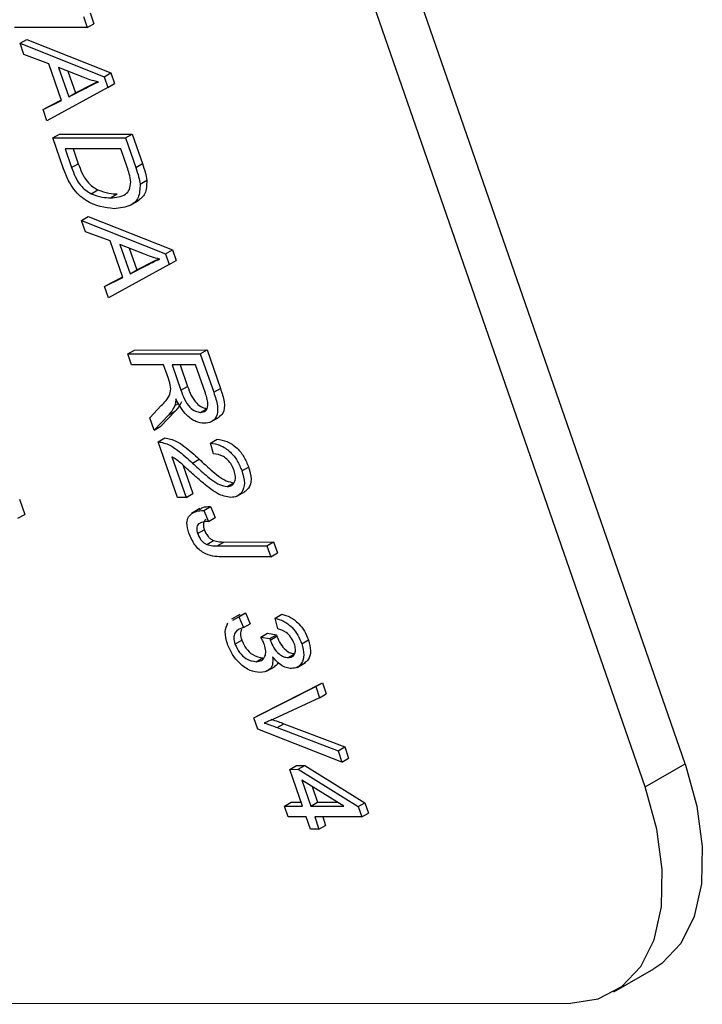
# Model space of a CAD drawing. Units: inches. Extents: x 3 to 63, y 3 to 47.3.
# Drawn here: x 18.6 to 19, y 17.3 to 17.8 of the extents above; entities that cross this region are included whole.
import ezdxf

# ---------------------------------------------------------------- set-up
doc = ezdxf.new("R2010")
doc.units = ezdxf.units.IN
doc.header["$LTSCALE"] = 6
doc.header["$MEASUREMENT"] = 0

msp = doc.modelspace()

# ---------------------------------------------------------------- linework, layer by layer
at = {"color": 7, "linetype": 'Continuous', "lineweight": 25}
for p, q in [((18.9907082, 17.4300149), (18.1201897, 19.9404639)), ((18.9695657, 17.4178096), (18.0990472, 19.9282586)), ((18.6763321, 17.8269203), (18.6783274, 17.8211661)), ((18.6727965, 17.8248793), (18.6747918, 17.8191251)), ((18.6747918, 17.8191251), (18.6783274, 17.8211661)), ((18.6747918, 17.8191251), (18.6364313, 17.8190931)), ((18.6393095, 17.8107926), (18.6428451, 17.8128336)), ((18.6393095, 17.8107926), (18.6838041, 17.793135)), ((18.6413867, 17.8048024), (18.6393095, 17.8107926)), ((18.6428451, 17.8128336), (18.6873396, 17.795176)), ((18.6545208, 17.7999794), (18.6413867, 17.8048024)), ((18.6612316, 17.7806264), (18.6545208, 17.7999794)), ((18.67263, 17.7928896), (18.6596592, 17.798095)), ((18.6596592, 17.798095), (18.6650567, 17.7825295)), ((18.6645884, 17.7961168), (18.6685922, 17.7845705)), ((18.6838041, 17.793135), (18.6873396, 17.795176)), ((18.6873396, 17.795176), (18.6892843, 17.7895679)), ((18.6775264, 17.7892096), (18.680138, 17.7905018)), ((18.6838041, 17.793135), (18.6857488, 17.7875269)), ((18.6857488, 17.7875269), (18.6892843, 17.7895679)), ((18.6857488, 17.7875269), (18.6535261, 17.769794)), ((18.6650567, 17.7825295), (18.6739909, 17.7871686)), ((18.6650567, 17.7825295), (18.6685922, 17.7845705)), ((18.6685922, 17.7845705), (18.6775264, 17.7892096)), ((18.6739909, 17.7871686), (18.6775264, 17.7892096)), ((18.6514529, 17.775773), (18.6612316, 17.7806264)), ((18.6549884, 17.777814), (18.6611469, 17.7808706)), ((18.6514529, 17.775773), (18.6549884, 17.777814)), ((18.6535261, 17.769794), (18.6514529, 17.775773)), ((18.6566538, 17.7607743), (18.6601893, 17.7628153)), ((18.6566538, 17.7607743), (18.6950143, 17.7608063)), ((18.6623163, 17.7444445), (18.6566538, 17.7607743)), ((18.6601893, 17.7628153), (18.6985499, 17.7628473)), ((18.6950143, 17.7608063), (18.6985499, 17.7628473)), ((18.6950143, 17.7608063), (18.7004274, 17.7451958)), ((18.6985499, 17.7628473), (18.7039629, 17.7472368)), ((18.6925259, 17.7550484), (18.6631328, 17.7550239)), ((18.6631328, 17.7550239), (18.6665583, 17.7451451)), ((18.6673748, 17.7550274), (18.6700939, 17.7471861)), ((18.6958969, 17.7453269), (18.6925259, 17.7550484)), ((18.6665583, 17.7451451), (18.6700939, 17.7471861)), ((18.7004274, 17.7451958), (18.7039629, 17.7472368)), ((18.7027744, 17.7363841), (18.7063099, 17.7384251)), ((18.6769369, 17.7313374), (18.6804725, 17.7333784)), ((18.6870729, 17.7291425), (18.6906085, 17.7311835)), ((18.6973217, 17.7250511), (18.7017412, 17.7276024)), ((18.6717533, 17.7172295), (18.6752888, 17.7192705)), ((18.6717533, 17.7172295), (18.7162479, 17.6995718)), ((18.6738305, 17.7112392), (18.6717533, 17.7172295)), ((18.6752888, 17.7192705), (18.7197834, 17.7016128)), ((18.6869646, 17.7064162), (18.6738305, 17.7112392)), ((18.6936754, 17.6870632), (18.6869646, 17.7064162)), ((18.7050738, 17.6993264), (18.692103, 17.7045318)), ((18.692103, 17.7045318), (18.6975005, 17.6889663)), ((18.6970322, 17.7025536), (18.701036, 17.6910073)), ((18.7162479, 17.6995718), (18.7197834, 17.7016128)), ((18.7197834, 17.7016128), (18.7217281, 17.6960047)), ((18.701036, 17.6910073), (18.7099702, 17.6956464)), ((18.7064347, 17.6936054), (18.7099702, 17.6956464)), ((18.7099702, 17.6956464), (18.7125818, 17.6969387)), ((18.7162479, 17.6995718), (18.7181925, 17.6939637)), ((18.7181925, 17.6939637), (18.7217281, 17.6960047)), ((18.7181925, 17.6939637), (18.6859699, 17.6762308)), ((18.6975005, 17.6889663), (18.7064347, 17.6936054)), ((18.6975005, 17.6889663), (18.701036, 17.6910073)), ((18.6838967, 17.6822098), (18.6936754, 17.6870632)), ((18.6874322, 17.6842508), (18.6935907, 17.6873074)), ((18.6838967, 17.6822098), (18.6874322, 17.6842508)), ((18.6859699, 17.6762308), (18.6838967, 17.6822098)), ((18.6997514, 17.6487241), (18.7381119, 17.6487561)), ((18.7345764, 17.6467151), (18.7381119, 17.6487561)), ((18.7381119, 17.6487561), (18.7451657, 17.6284141)), ((18.6962158, 17.646683), (18.6997514, 17.6487241)), ((18.6962158, 17.646683), (18.7345764, 17.6467151)), ((18.6982112, 17.6409289), (18.6962158, 17.646683)), ((18.7345764, 17.6467151), (18.7416301, 17.6263731)), ((18.7151496, 17.640943), (18.6982112, 17.6409289)), ((18.7176944, 17.6336041), (18.7151496, 17.640943)), ((18.732088, 17.6409571), (18.7196333, 17.6409467)), ((18.7196333, 17.6409467), (18.7243137, 17.6274491)), ((18.7238753, 17.6409503), (18.7278492, 17.6294901)), ((18.7372867, 17.6259648), (18.732088, 17.6409571)), ((18.7243137, 17.6274491), (18.7278492, 17.6294901)), ((18.7416301, 17.6263731), (18.7451657, 17.6284141)), ((18.7079149, 17.6129446), (18.713902, 17.6193462)), ((18.7210985, 17.619341), (18.7230117, 17.6204454)), ((18.7347069, 17.6157774), (18.7382424, 17.6178185)), ((18.710183, 17.6064037), (18.7079149, 17.6129446)), ((18.7178586, 17.6145155), (18.710183, 17.6064037)), ((18.7213941, 17.6165565), (18.7137186, 17.6084447)), ((18.7178586, 17.6145155), (18.7213941, 17.6165565)), ((18.7401769, 17.6106878), (18.7445963, 17.6132391)), ((18.710183, 17.6064037), (18.7137186, 17.6084447)), ((18.712313, 17.6002611), (18.7158486, 17.6023021)), ((18.722539, 17.5707709), (18.712313, 17.6002611)), ((18.7399628, 17.5995647), (18.7434984, 17.6016057)), ((18.74146, 17.5938101), (18.7399628, 17.5995647)), ((18.7195403, 17.5923528), (18.7270227, 17.5707746)), ((18.7252788, 17.5880407), (18.7305582, 17.5728156)), ((18.7304864, 17.5889219), (18.7340219, 17.590963)), ((18.7565342, 17.5848291), (18.7600697, 17.5868701)), ((18.7487303, 17.5765486), (18.7522658, 17.5785896)), ((18.7270227, 17.5707746), (18.722539, 17.5707709)), ((18.7270227, 17.5707746), (18.7305582, 17.5728156)), ((18.7538668, 17.5714387), (18.7582862, 17.5739899)), ((18.6389347, 17.569975), (18.6417601, 17.561827)), ((18.7363768, 17.5639185), (18.7399123, 17.5659596)), ((18.7399123, 17.5659596), (18.7424058, 17.5602058)), ((18.6382245, 17.5597859), (18.6417601, 17.561827)), ((18.7343494, 17.5649577), (18.7299299, 17.5624064)), ((18.7363768, 17.5639185), (18.7388703, 17.5581648)), ((18.7388703, 17.5581648), (18.7424058, 17.5602058)), ((18.7331362, 17.5517071), (18.7366717, 17.5537481)), ((18.7380233, 17.5459666), (18.7415589, 17.5480076)), ((18.743422, 17.5452179), (18.7469575, 17.5472589)), ((18.743422, 17.5452179), (18.7697637, 17.5452399)), ((18.7469575, 17.5472589), (18.7732993, 17.5472809)), ((18.7697637, 17.5452399), (18.7732993, 17.5472809)), ((18.7697637, 17.5452399), (18.7717591, 17.5394857)), ((18.7732993, 17.5472809), (18.7752946, 17.5415267)), ((18.7717591, 17.5394857), (18.7457209, 17.5394639)), ((18.7717591, 17.5394857), (18.7752946, 17.5415267)), ((18.7554079, 17.5089921), (18.7509885, 17.5064408)), ((18.7548546, 17.5077568), (18.7583902, 17.5097978)), ((18.7553369, 17.5080879), (18.7583902, 17.5097978)), ((18.7583902, 17.5097978), (18.7608837, 17.504044)), ((18.7740352, 17.5070533), (18.7775708, 17.5090943)), ((18.7518014, 17.5060469), (18.7548546, 17.5077568)), ((18.7548546, 17.5077568), (18.7573481, 17.502003)), ((18.7573481, 17.502003), (18.7608837, 17.504044)), ((18.7755324, 17.5012987), (18.7740352, 17.5070533)), ((18.7665357, 17.4969743), (18.7700713, 17.4990153)), ((18.7700713, 17.4990153), (18.7748355, 17.4982998)), ((18.7713, 17.4962588), (18.7748355, 17.4982998)), ((18.7748355, 17.4982998), (18.7750811, 17.4974344)), ((18.7528878, 17.4933093), (18.7564233, 17.4953503)), ((18.7665357, 17.4969743), (18.7713, 17.4962588)), ((18.7713, 17.4962588), (18.7715456, 17.4953934)), ((18.7715456, 17.4953934), (18.7750811, 17.4974344)), ((18.7882007, 17.4935074), (18.7917363, 17.4955484)), ((18.7809725, 17.4861941), (18.784508, 17.4882351)), ((18.7641362, 17.4840216), (18.7676717, 17.4860626)), ((18.7856837, 17.4810015), (18.7901031, 17.4835528)), ((18.7696208, 17.4789466), (18.7740402, 17.4814979)), ((18.7664689, 17.4563205), (18.7990851, 17.4729183)), ((18.7955496, 17.4708773), (18.7990851, 17.4729183)), ((18.7990851, 17.4729183), (18.8011389, 17.4669955)), ((18.7629333, 17.4542795), (18.7955496, 17.4708773)), ((18.7955496, 17.4708773), (18.7976034, 17.4649545)), ((18.7976034, 17.4649545), (18.8011389, 17.4669955)), ((18.7976034, 17.4649545), (18.7736174, 17.4538499)), ((18.7629333, 17.4542795), (18.7664689, 17.4563205)), ((18.7649949, 17.4483342), (18.7629333, 17.4542795)), ((18.7752308, 17.4491971), (18.7787663, 17.4512382)), ((18.7787663, 17.4512382), (18.810866, 17.4389438)), ((18.8094038, 17.4309238), (18.7649949, 17.4483342)), ((18.7752308, 17.4491971), (18.8073305, 17.4369028)), ((18.8073305, 17.4369028), (18.810866, 17.4389438)), ((18.8073305, 17.4369028), (18.8094038, 17.4309238)), ((18.810866, 17.4389438), (18.8129393, 17.4329649)), ((18.8094038, 17.4309238), (18.8129393, 17.4329649)), ((18.7818126, 17.4271397), (18.7853481, 17.4291807)), ((18.7818126, 17.4271397), (18.7862963, 17.4271435)), ((18.7885468, 17.4077193), (18.7818126, 17.4271397)), ((18.7853481, 17.4291807), (18.7898318, 17.4291845)), ((18.7862963, 17.4271435), (18.7898318, 17.4291845)), ((18.7862963, 17.4271435), (18.818053, 17.4074179)), ((18.7898318, 17.4291845), (18.8215885, 17.4094589)), ((18.9695657, 17.4178096), (18.9907082, 17.4300149)), ((18.8103659, 17.4077375), (18.7882643, 17.4214679)), ((18.7882643, 17.4214679), (18.7930305, 17.4077231)), ((18.7936727, 17.418108), (18.796566, 17.4097641)), ((18.7790812, 17.4077114), (18.7826167, 17.4097524)), ((18.7826167, 17.4097524), (18.7878403, 17.4097568)), ((18.7930305, 17.4077231), (18.796566, 17.4097641)), ((18.796566, 17.4097641), (18.8070897, 17.4097729)), ((18.818053, 17.4074179), (18.8215885, 17.4094589)), ((18.8215885, 17.4094589), (18.8234708, 17.4040307)), ((18.7790812, 17.4077114), (18.7885468, 17.4077193)), ((18.7810765, 17.4019572), (18.7790812, 17.4077114)), ((18.7930305, 17.4077231), (18.8103659, 17.4077375)), ((18.818053, 17.4074179), (18.8199353, 17.4019896)), ((18.7905421, 17.4019651), (18.7810765, 17.4019572)), ((18.7927868, 17.3954917), (18.7905421, 17.4019651)), ((18.8199353, 17.4019896), (18.7950258, 17.4019689)), ((18.7950258, 17.4019689), (18.7972705, 17.3954954)), ((18.7992678, 17.4019724), (18.8008061, 17.3975364)), ((18.8199353, 17.4019896), (18.8234708, 17.4040307)), ((18.7972705, 17.3954954), (18.7927868, 17.3954917)), ((18.7972705, 17.3954954), (18.8008061, 17.3975364)), ((18.953024, 17.3094875), (18.9741665, 17.3216928)), ((18.1397316, 17.3029727), (18.9300981, 17.3036323))]:
    msp.add_line(p, q, dxfattribs=at)
at = {"color": 7, "linetype": 'Continuous', "lineweight": 25, "flags": 128}
for points in [[(18.9907082, 17.4300149), (18.9969091, 17.4077516), (18.9998343, 17.3863413), (18.9993715, 17.3666069), (18.9955384, 17.3493067), (18.9884824, 17.3351055), (18.9784746, 17.3245491), (18.9741665, 17.3216928)], [(18.9300981, 17.3036323), (18.9447571, 17.3058378), (18.9573321, 17.3123437), (18.9673399, 17.3229002), (18.9743959, 17.3371014), (18.978229, 17.3544016), (18.9786918, 17.374136), (18.9757666, 17.3955463), (18.9695657, 17.4178096)]]:
    msp.add_lwpolyline(points, dxfattribs=at)
at = {"color": 7, "linetype": 'Continuous', "lineweight": 25}
for points, knots in [([(18.6807851, 17.790322), (18.6792796, 17.7907046), (18.6765912, 17.7913879), (18.6738404, 17.7924307), (18.67263, 17.7928896)], [0, 0, 0, 0, 0.55998945, 1, 1, 1, 1]), ([(18.6739909, 17.7871686), (18.6752321, 17.7878075), (18.6774487, 17.7889485), (18.6797656, 17.7899023), (18.6807851, 17.790322)], [0, 0, 0, 0, 0.56001215, 1, 1, 1, 1]), ([(18.6890138, 17.7233882), (18.6841276, 17.7239576), (18.678009, 17.7246705), (18.6703311, 17.7304929), (18.6656555, 17.7359912), (18.6636512, 17.741065), (18.6623163, 17.7444445)], [0, 0, 0, 0, 0.49862095, 0.62438848, 0.74982068, 1, 1, 1, 1]), ([(18.6665583, 17.7451451), (18.667155, 17.7435338), (18.6683453, 17.7403198), (18.6708614, 17.7359313), (18.6739892, 17.7329192), (18.6759535, 17.7318652), (18.6769369, 17.7313374)], [0, 0, 0, 0, 0.28074745, 0.55999954, 0.77970854, 1, 1, 1, 1]), ([(18.6700939, 17.7471861), (18.6706906, 17.7455748), (18.6718808, 17.7423608), (18.674397, 17.7379723), (18.6775248, 17.7349603), (18.679489, 17.7339062), (18.6804725, 17.7333784)], [0, 0, 0, 0, 0.28074745, 0.55999954, 0.77970854, 1, 1, 1, 1]), ([(18.6978504, 17.737493), (18.6976228, 17.7389289), (18.6972157, 17.7414974), (18.6963005, 17.744155), (18.6958969, 17.7453269)], [0, 0, 0, 0, 0.5590458, 1, 1, 1, 1]), ([(18.7004274, 17.7451958), (18.700998, 17.7435277), (18.7020163, 17.7405504), (18.7025428, 17.7376565), (18.7027744, 17.7363841)], [0, 0, 0, 0, 0.56030935, 1, 1, 1, 1]), ([(18.7039629, 17.7472368), (18.7045335, 17.7455687), (18.7055518, 17.7425914), (18.7060784, 17.7396976), (18.7063099, 17.7384251)], [0, 0, 0, 0, 0.56030935, 1, 1, 1, 1]), ([(18.6870729, 17.7291425), (18.6899383, 17.729355), (18.6939329, 17.7296513), (18.697383, 17.7333201), (18.6976949, 17.7361048), (18.6978504, 17.737493)], [0, 0, 0, 0, 0.55995525, 0.78064028, 1, 1, 1, 1]), ([(18.7063099, 17.7384251), (18.706192, 17.7358339), (18.7059551, 17.7306301), (18.7028552, 17.7284448), (18.7012989, 17.7273477)], [0, 0, 0, 0, 0.497951721, 1, 1, 1, 1]), ([(18.6804725, 17.7333784), (18.6824422, 17.7326416), (18.6859622, 17.7313247), (18.6891878, 17.7312267), (18.6906085, 17.7311835)], [0, 0, 0, 0, 0.55956541, 1, 1, 1, 1]), ([(18.7027744, 17.7363841), (18.7026414, 17.7338278), (18.7023743, 17.7286932), (18.6970965, 17.7241521), (18.6920801, 17.723678), (18.6890138, 17.7233882)], [0, 0, 0, 0, 0.27819542, 0.55877898, 1, 1, 1, 1]), ([(18.6769369, 17.7313374), (18.6789066, 17.7306006), (18.6824267, 17.7292837), (18.6856523, 17.7291856), (18.6870729, 17.7291425)], [0, 0, 0, 0, 0.55956541, 1, 1, 1, 1]), ([(18.7132289, 17.6967588), (18.7117234, 17.6971414), (18.709035, 17.6978247), (18.7062842, 17.6988676), (18.7050738, 17.6993264)], [0, 0, 0, 0, 0.55998945, 1, 1, 1, 1]), ([(18.7064347, 17.6936054), (18.7076759, 17.6942444), (18.7098924, 17.6953853), (18.7122094, 17.6963392), (18.7132289, 17.6967588)], [0, 0, 0, 0, 0.56001215, 1, 1, 1, 1]), ([(18.713902, 17.6193462), (18.7157092, 17.6210316), (18.718221, 17.6233742), (18.7192237, 17.6290361), (18.7182053, 17.632078), (18.7176944, 17.6336041)], [0, 0, 0, 0, 0.56097672, 0.77973983, 1, 1, 1, 1]), ([(18.7278492, 17.6294901), (18.728415, 17.627904), (18.7295403, 17.6247489), (18.732283, 17.6205543), (18.735536, 17.6181614), (18.7373397, 17.6179328), (18.7382424, 17.6178185)], [0, 0, 0, 0, 0.28146799, 0.55988191, 0.77971912, 1, 1, 1, 1]), ([(18.7451657, 17.6284141), (18.7459931, 17.6259979), (18.7476341, 17.621206), (18.7471186, 17.6152329), (18.7449951, 17.6137025), (18.744102, 17.6130589)], [0, 0, 0, 0, 0.37078575, 0.7353606, 1, 1, 1, 1]), ([(18.721634, 17.6229613), (18.7216087, 17.6222279), (18.7215634, 17.6209184), (18.7212405, 17.6198229), (18.7210985, 17.619341)], [0, 0, 0, 0, 0.56014682, 1, 1, 1, 1]), ([(18.7367256, 17.6100233), (18.7352374, 17.6101698), (18.7322677, 17.6104623), (18.7276507, 17.6136739), (18.724032, 17.6181983), (18.722434, 17.6213724), (18.721634, 17.6229613)], [0, 0, 0, 0, 0.28019018, 0.55914449, 0.77931372, 1, 1, 1, 1]), ([(18.7243137, 17.6274491), (18.7248794, 17.6258629), (18.7260047, 17.6227078), (18.7287475, 17.6185133), (18.7320005, 17.6161204), (18.7338042, 17.6158918), (18.7347069, 17.6157774)], [0, 0, 0, 0, 0.28146799, 0.55988191, 0.77971912, 1, 1, 1, 1]), ([(18.7347069, 17.6157774), (18.7356601, 17.6159134), (18.7375617, 17.6161846), (18.7387193, 17.6190786), (18.7383462, 17.6225955), (18.7376403, 17.6248404), (18.7372867, 17.6259648)], [0, 0, 0, 0, 0.279815772, 0.558243453, 0.778757572, 1, 1, 1, 1]), ([(18.7416301, 17.6263731), (18.7424652, 17.6239428), (18.7441213, 17.619123), (18.7434877, 17.613187), (18.7405023, 17.6104329), (18.7379853, 17.6101599), (18.7367256, 17.6100233)], [0, 0, 0, 0, 0.28147231, 0.55822977, 0.77890988, 1, 1, 1, 1]), ([(18.7210985, 17.619341), (18.7205786, 17.6183357), (18.7196502, 17.6165404), (18.718406, 17.6151343), (18.7178586, 17.6145155)], [0, 0, 0, 0, 0.55997298, 1, 1, 1, 1]), ([(18.7246341, 17.621382), (18.7241142, 17.6203767), (18.7231857, 17.6185815), (18.7219415, 17.6171753), (18.7213941, 17.6165565)], [0, 0, 0, 0, 0.55997298, 1, 1, 1, 1]), ([(18.7158486, 17.6023021), (18.717869, 17.6018902), (18.721206, 17.6012098), (18.7260813, 17.5978793), (18.7300907, 17.594599), (18.7327114, 17.5921751), (18.7340219, 17.590963)], [0, 0, 0, 0, 0.33827058, 0.55868098, 0.77931157, 1, 1, 1, 1]), ([(18.712313, 17.6002611), (18.7143335, 17.5998491), (18.7176704, 17.5991688), (18.7225457, 17.5958383), (18.7265552, 17.5925579), (18.7291759, 17.590134), (18.7304864, 17.5889219)], [0, 0, 0, 0, 0.338270585, 0.558680982, 0.779311573, 1, 1, 1, 1]), ([(18.7399628, 17.5995647), (18.7416572, 17.5992884), (18.7450355, 17.5987374), (18.7501886, 17.5954614), (18.7543293, 17.5903124), (18.7557986, 17.5866584), (18.7565342, 17.5848291)], [0, 0, 0, 0, 0.28092003, 0.56010549, 0.77977359, 1, 1, 1, 1]), ([(18.7434984, 17.6016057), (18.7451928, 17.6013294), (18.7485711, 17.6007784), (18.7537241, 17.5975025), (18.7578648, 17.5923534), (18.7593341, 17.5886994), (18.7600697, 17.5868701)], [0, 0, 0, 0, 0.28092003, 0.56010549, 0.77977359, 1, 1, 1, 1]), ([(18.7299555, 17.5838064), (18.7287929, 17.5848707), (18.726878, 17.5866236), (18.7242018, 17.5890225), (18.7218952, 17.5909332), (18.7203252, 17.5918797), (18.7195403, 17.5923528)], [0, 0, 0, 0, 0.34005328, 0.56007522, 0.78007813, 1, 1, 1, 1]), ([(18.7524746, 17.5850393), (18.7520582, 17.586058), (18.7512257, 17.5880944), (18.7491134, 17.5906892), (18.7457004, 17.5934024), (18.7432076, 17.5936421), (18.74146, 17.5938101)], [0, 0, 0, 0, 0.18699918, 0.37385945, 0.5610311, 1, 1, 1, 1]), ([(18.7304864, 17.5889219), (18.73252, 17.5870306), (18.7358691, 17.5839158), (18.7406238, 17.5799926), (18.7448059, 17.5772757), (18.7474235, 17.5767907), (18.7487303, 17.5765486)], [0, 0, 0, 0, 0.34051575, 0.56080252, 0.78073647, 1, 1, 1, 1]), ([(18.7340219, 17.590963), (18.7360555, 17.5890716), (18.7394046, 17.5859568), (18.7441593, 17.5820336), (18.7483414, 17.5793167), (18.750959, 17.5788317), (18.7522658, 17.5785896)], [0, 0, 0, 0, 0.34051575, 0.56080252, 0.78073647, 1, 1, 1, 1]), ([(18.7600697, 17.5868701), (18.7606981, 17.5846515), (18.7619523, 17.5802232), (18.7604847, 17.5756837), (18.7585754, 17.574354), (18.7577942, 17.57381)], [0, 0, 0, 0, 0.37235274, 0.74320586, 1, 1, 1, 1]), ([(18.7506478, 17.5707943), (18.7483487, 17.5712078), (18.7445516, 17.5718908), (18.7390093, 17.5759768), (18.7344547, 17.5797267), (18.7314553, 17.5824465), (18.7299555, 17.5838064)], [0, 0, 0, 0, 0.33826238, 0.55866605, 0.77931811, 1, 1, 1, 1]), ([(18.7487303, 17.5765486), (18.7496312, 17.5766495), (18.7514302, 17.5768509), (18.7529161, 17.5789857), (18.7533565, 17.5818603), (18.7527686, 17.5839795), (18.7524746, 17.5850393)], [0, 0, 0, 0, 0.28042526, 0.55994282, 0.77992882, 1, 1, 1, 1]), ([(18.7565342, 17.5848291), (18.7571693, 17.5825982), (18.758437, 17.5781453), (18.7568208, 17.5736081), (18.7541015, 17.5711911), (18.7517991, 17.5709266), (18.7506478, 17.5707943)], [0, 0, 0, 0, 0.27969348, 0.55826052, 0.77910199, 1, 1, 1, 1]), ([(18.7341537, 17.5643035), (18.7346873, 17.5647495), (18.7362331, 17.5660416), (18.7384565, 17.565992), (18.7399123, 17.5659596)], [0, 0, 0, 0, 0.34522833, 1, 1, 1, 1]), ([(18.7285628, 17.5519619), (18.7280051, 17.5538636), (18.7270095, 17.5572581), (18.7278857, 17.5595917), (18.728271, 17.5606179)], [0, 0, 0, 0, 0.56022224, 1, 1, 1, 1]), ([(18.728271, 17.5606179), (18.7295097, 17.5617653), (18.731729, 17.5638211), (18.7349524, 17.5638887), (18.7363768, 17.5639185)], [0, 0, 0, 0, 0.55813309, 1, 1, 1, 1]), ([(18.7388703, 17.5581648), (18.7371925, 17.5580437), (18.7350948, 17.5578923), (18.733216, 17.5564472), (18.7326735, 17.555208), (18.7325996, 17.5535578), (18.7329572, 17.5523243), (18.7331362, 17.5517071)], [0, 0, 0, 0, 0.50016334, 0.62533003, 0.75032979, 0.87507983, 1, 1, 1, 1]), ([(18.7377442, 17.5591759), (18.7377337, 17.5591736), (18.7373306, 17.5590869), (18.7367769, 17.5584381), (18.7362023, 17.5572623), (18.7361368, 17.5555955), (18.7364933, 17.5543642), (18.7366717, 17.5537481)], [0, 0, 0, 0, 0.00668237, 0.25542419, 0.50383426, 0.75174808, 1, 1, 1, 1]), ([(18.7457209, 17.5394639), (18.7426626, 17.5395637), (18.7388358, 17.5396884), (18.7339002, 17.5432284), (18.730846, 17.5465942), (18.7294747, 17.549818), (18.7285628, 17.5519619)], [0, 0, 0, 0, 0.49979148, 0.62536547, 0.75086968, 1, 1, 1, 1]), ([(18.7331362, 17.5517071), (18.7334264, 17.5509931), (18.7340066, 17.5495655), (18.7353501, 17.5478438), (18.7367242, 17.5465882), (18.7375904, 17.5461737), (18.7380233, 17.5459666)], [0, 0, 0, 0, 0.279936117, 0.559681866, 0.779919432, 1, 1, 1, 1]), ([(18.7366717, 17.5537481), (18.7369619, 17.5530341), (18.7375421, 17.5516066), (18.7388856, 17.5498848), (18.7402598, 17.5486292), (18.7411259, 17.5482147), (18.7415589, 17.5480076)], [0, 0, 0, 0, 0.279936117, 0.559681866, 0.779919432, 1, 1, 1, 1]), ([(18.7380233, 17.5459666), (18.739066, 17.5457009), (18.740929, 17.5452261), (18.7426598, 17.5452204), (18.743422, 17.5452179)], [0, 0, 0, 0, 0.55967148, 1, 1, 1, 1]), ([(18.7415589, 17.5480076), (18.7426015, 17.5477419), (18.7444645, 17.5472671), (18.7461954, 17.5472614), (18.7469575, 17.5472589)], [0, 0, 0, 0, 0.55967148, 1, 1, 1, 1]), ([(18.7775708, 17.5090943), (18.7790583, 17.5086928), (18.782026, 17.5078915), (18.7863662, 17.5046541), (18.7898227, 17.5002232), (18.7910983, 17.497107), (18.7917363, 17.4955484)], [0, 0, 0, 0, 0.28068098, 0.55999961, 0.77994146, 1, 1, 1, 1]), ([(18.7488711, 17.4933959), (18.7482923, 17.4956441), (18.7471336, 17.5001451), (18.748497, 17.5030997), (18.7491794, 17.5045785)], [0, 0, 0, 0, 0.49948366, 1, 1, 1, 1]), ([(18.7740352, 17.5070533), (18.7755227, 17.5066517), (18.7784905, 17.5058505), (18.7828307, 17.5026131), (18.7862872, 17.4981822), (18.7875628, 17.4950659), (18.7882007, 17.4935074)], [0, 0, 0, 0, 0.28068098, 0.55999961, 0.77994146, 1, 1, 1, 1]), ([(18.7573481, 17.502003), (18.7555854, 17.5014167), (18.7531291, 17.5005997), (18.7519814, 17.4966858), (18.7525857, 17.4944347), (18.7528878, 17.4933093)], [0, 0, 0, 0, 0.55962411, 0.77983399, 1, 1, 1, 1]), ([(18.7563996, 17.5011341), (18.756095, 17.5003464), (18.7554858, 17.4987713), (18.7561108, 17.4964906), (18.7564233, 17.4953503)], [0, 0, 0, 0, 0.50004981, 1, 1, 1, 1]), ([(18.7842698, 17.4933467), (18.7837398, 17.4945621), (18.7826801, 17.496992), (18.7793243, 17.5002879), (18.7769709, 17.5009152), (18.7755324, 17.5012987)], [0, 0, 0, 0, 0.28005257, 0.55990262, 1, 1, 1, 1]), ([(18.7661782, 17.4782675), (18.7644388, 17.4784524), (18.7609655, 17.4788217), (18.7556669, 17.4826288), (18.7512745, 17.4877079), (18.749672, 17.4915004), (18.7488711, 17.4933959)], [0, 0, 0, 0, 0.28040191, 0.55993341, 0.7800576, 1, 1, 1, 1]), ([(18.7528878, 17.4933093), (18.7536099, 17.491779), (18.755059, 17.4887081), (18.7594323, 17.4847839), (18.7623541, 17.4843104), (18.7641362, 17.4840216)], [0, 0, 0, 0, 0.2792491, 0.56038063, 1, 1, 1, 1]), ([(18.7564233, 17.4953503), (18.7571454, 17.49382), (18.7585945, 17.4907491), (18.7629679, 17.4868249), (18.7658896, 17.4863514), (18.7676717, 17.4860626)], [0, 0, 0, 0, 0.2792491, 0.56038063, 1, 1, 1, 1]), ([(18.7641362, 17.4840216), (18.7651175, 17.4841231), (18.7670764, 17.4843255), (18.7688109, 17.486481), (18.7693864, 17.4895476), (18.768756, 17.4918543), (18.7684407, 17.4930075)], [0, 0, 0, 0, 0.28058442, 0.56006792, 0.78005461, 1, 1, 1, 1]), ([(18.7684407, 17.4930075), (18.7681333, 17.4937631), (18.7675839, 17.4951132), (18.7668562, 17.4964054), (18.7665357, 17.4969743)], [0, 0, 0, 0, 0.559694451, 1, 1, 1, 1]), ([(18.7715456, 17.4953934), (18.7721, 17.4940325), (18.7732067, 17.4913157), (18.7759248, 17.4881517), (18.7786787, 17.4864108), (18.7802072, 17.4862664), (18.7809725, 17.4861941)], [0, 0, 0, 0, 0.2801509, 0.55929672, 0.77934439, 1, 1, 1, 1]), ([(18.7750811, 17.4974344), (18.7756355, 17.4960735), (18.7767422, 17.4933567), (18.7794604, 17.4901927), (18.7822143, 17.4884518), (18.7837427, 17.4883074), (18.784508, 17.4882351)], [0, 0, 0, 0, 0.2801509, 0.55929672, 0.77934439, 1, 1, 1, 1]), ([(18.7809725, 17.4861941), (18.7817446, 17.4862735), (18.7832859, 17.4864318), (18.7846012, 17.4881952), (18.7850136, 17.4906295), (18.7845177, 17.4924411), (18.7842698, 17.4933467)], [0, 0, 0, 0, 0.28046105, 0.55988555, 0.77999565, 1, 1, 1, 1]), ([(18.7882007, 17.4935074), (18.7887123, 17.491476), (18.7897365, 17.4874086), (18.7883821, 17.4831467), (18.7859483, 17.4807666), (18.7838114, 17.4805488), (18.782742, 17.4804397)], [0, 0, 0, 0, 0.27905485, 0.5587479, 0.77918789, 1, 1, 1, 1]), ([(18.7917363, 17.4955484), (18.792241, 17.4935292), (18.7932517, 17.4894863), (18.792037, 17.4852114), (18.7903094, 17.4839108), (18.7896046, 17.4833802)], [0, 0, 0, 0, 0.37134703, 0.74354334, 1, 1, 1, 1]), ([(18.772756, 17.4866707), (18.7728464, 17.4851568), (18.7730273, 17.4821264), (18.7705718, 17.478927), (18.7678447, 17.4785176), (18.7661782, 17.4782675)], [0, 0, 0, 0, 0.27966517, 0.55981037, 1, 1, 1, 1]), ([(18.782742, 17.4804397), (18.7818386, 17.480524), (18.7800325, 17.4806925), (18.7764479, 17.4824718), (18.7741541, 17.4850806), (18.772756, 17.4866707)], [0, 0, 0, 0, 0.28099825, 0.56177986, 1, 1, 1, 1]), ([(18.7756883, 17.4837543), (18.7753426, 17.4829367), (18.7748569, 17.4817878), (18.7737869, 17.4815576), (18.7734784, 17.4814912)], [0, 0, 0, 0, 0.71165375, 1, 1, 1, 1]), ([(18.7736174, 17.4538499), (18.7726423, 17.4534147), (18.770901, 17.4526374), (18.769123, 17.4519306), (18.7683407, 17.4516196)], [0, 0, 0, 0, 0.55999999, 1, 1, 1, 1]), ([(18.7683407, 17.4516196), (18.7696224, 17.4511963), (18.7719112, 17.4504404), (18.7742164, 17.449577), (18.7752308, 17.4491971)], [0, 0, 0, 0, 0.55998953, 1, 1, 1, 1]), ([(18.7718762, 17.4536607), (18.7731579, 17.4532374), (18.7754467, 17.4524814), (18.777752, 17.4516181), (18.7787663, 17.4512382)], [0, 0, 0, 0, 0.55998953, 1, 1, 1, 1])]:
    msp.add_open_spline(points, degree=3, knots=knots, dxfattribs=at)

doc.saveas('drawing.dxf')
